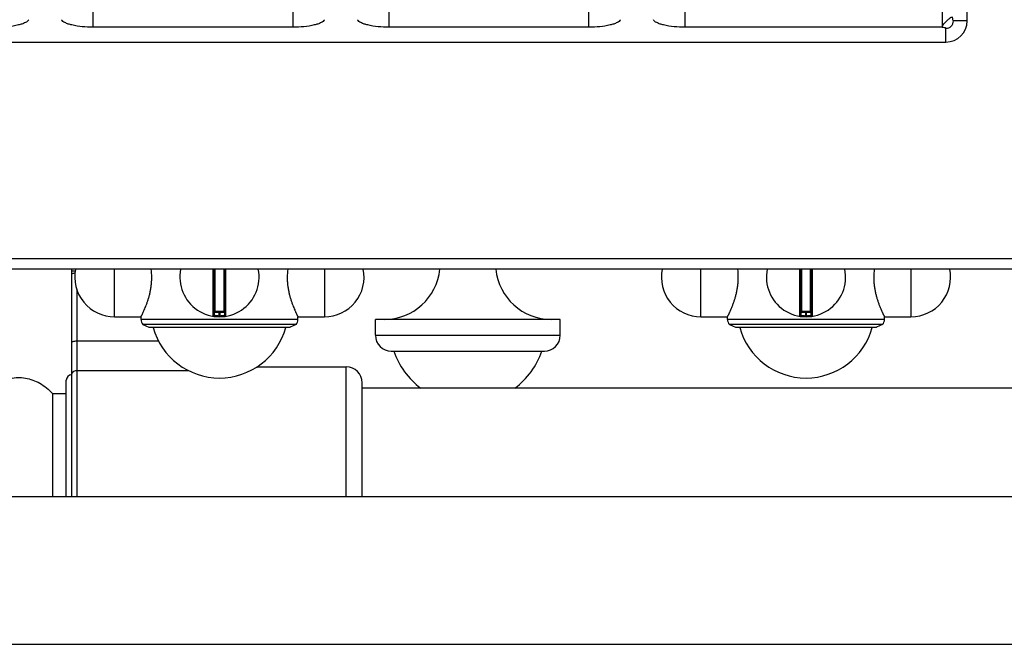
# Model space of a CAD drawing. Units: millimetres. Extents: x -331 to 2227, y 523 to 2565.
# Drawn here: x 589 to 776, y 526 to 644 of the extents above; entities that cross this region are included whole.
import ezdxf

# ---------------------------------------------------------------- set-up
doc = ezdxf.new("R2010")
doc.units = ezdxf.units.MM
doc.layers.add('AXES', color=7, linetype='Continuous')
doc.layers.add('REPERES', color=7, linetype='Continuous')

msp = doc.modelspace()

# ---------------------------------------------------------------- linework, layer by layer
at = {"color": 7, "linetype": 'Continuous'}
for p, q in [((768.7, 643.89), (768.7, 1149.85)), ((378.73, 639.87), (764.69, 639.87)), ((1072.21, 596.87), (-328.79, 596.87)), ((626.21, 596.87), (626.21, 588.17)), ((628.21, 588.17), (628.21, 596.87)), ((737.21, 596.87), (737.21, 588.17)), ((739.21, 588.17), (739.21, 596.87)), ((628.01, 588.87), (626.41, 588.87)), ((739.01, 588.87), (737.41, 588.87)), ((656.71, 584.37), (656.71, 587.37)), ((691.71, 584.37), (691.71, 587.37)), ((612.71, 586.4), (613.86, 585.87)), ((641.71, 586.4), (612.71, 586.4)), ((613.86, 585.87), (640.56, 585.87)), ((641.71, 586.4), (640.56, 585.87)), ((723.71, 586.4), (724.86, 585.87)), ((752.71, 586.4), (723.71, 586.4)), ((724.86, 585.87), (751.56, 585.87)), ((752.71, 586.4), (751.56, 585.87)), ((659.71, 581.37), (688.71, 581.37))]:
    msp.add_line(p, q, dxfattribs=at)
at = {"color": 9, "linetype": 'Continuous', "true_color": 0xbdbabd}
for p, q in [((763.95, 887.8), (763.95, 642.69)), ((603.27, 660.12), (603.27, 642.69)), ((641.14, 642.69), (641.14, 660.12)), ((659.27, 660.12), (659.27, 642.69)), ((697.14, 642.69), (697.14, 660.12)), ((715.27, 660.12), (715.27, 642.69)), ((768.7, 643.89), (766.1, 643.89)), ((641.14, 642.69), (603.27, 642.69)), ((697.14, 642.69), (659.27, 642.69)), ((763.95, 642.69), (715.27, 642.69)), ((764.69, 639.87), (764.69, 642.47)), ((-330.79, 598.87), (1074.21, 598.87)), ((625.98, 596.87), (625.98, 587.97)), ((626.41, 588.87), (626.41, 596.87)), ((628.01, 596.87), (628.01, 588.87)), ((628.44, 587.97), (628.44, 596.87)), ((736.98, 596.87), (736.98, 587.97)), ((737.41, 588.87), (737.41, 596.87)), ((739.01, 596.87), (739.01, 588.87)), ((739.44, 587.97), (739.44, 596.87)), ((627.11, 588.87), (627.11, 588.07)), ((627.31, 588.07), (627.31, 588.87)), ((738.11, 588.87), (738.11, 588.07)), ((738.31, 588.07), (738.31, 588.87)), ((628.21, 588.67), (626.21, 588.67)), ((627.11, 588.07), (627.11, 587.87)), ((627.31, 588.07), (627.31, 587.87)), ((739.21, 588.67), (737.21, 588.67)), ((738.11, 588.07), (738.11, 587.87)), ((738.31, 588.07), (738.31, 587.87)), ((656.71, 584.37), (691.71, 584.37))]:
    msp.add_line(p, q, dxfattribs=at)
for centre, radius, start, end in [((764.69, 643.89), 1.42, 270, 0), ((627.21, 595.37), 7.3, 269.2158, 270.7842), ((738.21, 595.37), 7.3, 269.2158, 270.7842)]:
    msp.add_arc(centre, radius, start, end, dxfattribs=at)
at = {"color": 7, "linetype": 'Continuous'}
for centre, radius, start, end in [((764.69, 643.89), 4.02, 270, 0), ((627.21, 595.37), 7.5, 168.4356, 11.5644), ((738.21, 595.37), 7.5, 168.4356, 11.5644), ((626.41, 588.67), 0.2, 90, 180), ((628.01, 588.67), 0.2, 0, 90), ((737.41, 588.67), 0.2, 90, 180), ((739.01, 588.67), 0.2, 0, 90), ((626.01, 588.17), 0.2, 260.5386, 0), ((628.41, 588.17), 0.2, 180, 279.4614), ((737.01, 588.17), 0.2, 260.5386, 0), ((739.41, 588.17), 0.2, 180, 279.4614), ((659.71, 584.37), 3, 180, 270), ((688.71, 584.37), 3, 270, 0)]:
    msp.add_arc(centre, radius, start, end, dxfattribs=at)
at = {"color": 9, "linetype": 'Continuous', "true_color": 0xbdbabd}
for points, knots in [([(591.1, 644.1), (591.02, 643.99), (590.85, 643.75), (590.39, 643.51), (589.83, 643.27), (588.73, 642.98), (587.17, 642.73), (585.82, 642.7), (585.14, 642.69)], [0, 0, 0, 0, 0.411817, 0.84452, 1.550113, 2.238967, 4.250832, 6.276566, 6.276566, 6.276566, 6.276566]), ([(603.27, 642.69), (602.6, 642.7), (601.25, 642.73), (599.69, 642.98), (598.59, 643.27), (598.03, 643.51), (597.56, 643.75), (597.4, 643.99), (597.32, 644.1)], [0, 0, 0, 0, 2.025691, 4.037623, 4.726543, 5.432079, 5.86469, 6.276534, 6.276534, 6.276534, 6.276534]), ([(647.1, 644.1), (647.02, 643.99), (646.85, 643.75), (646.39, 643.51), (645.83, 643.27), (644.73, 642.98), (643.17, 642.73), (641.82, 642.7), (641.14, 642.69)], [0, 0, 0, 0, 0.411817, 0.84452, 1.550113, 2.238967, 4.250832, 6.276566, 6.276566, 6.276566, 6.276566]), ([(659.27, 642.69), (658.6, 642.7), (657.25, 642.73), (655.69, 642.98), (654.59, 643.27), (654.03, 643.51), (653.56, 643.75), (653.4, 643.99), (653.32, 644.1)], [0, 0, 0, 0, 2.025691, 4.037623, 4.726543, 5.432079, 5.86469, 6.276534, 6.276534, 6.276534, 6.276534]), ([(703.1, 644.1), (703.02, 643.99), (702.85, 643.75), (702.39, 643.51), (701.83, 643.27), (700.73, 642.98), (699.17, 642.73), (697.82, 642.7), (697.14, 642.69)], [0, 0, 0, 0, 0.411817, 0.84452, 1.550113, 2.238967, 4.250832, 6.276566, 6.276566, 6.276566, 6.276566]), ([(715.27, 642.69), (714.6, 642.7), (713.25, 642.73), (711.69, 642.98), (710.59, 643.27), (710.03, 643.51), (709.56, 643.75), (709.4, 643.99), (709.32, 644.1)], [0, 0, 0, 0, 2.025691, 4.037623, 4.726543, 5.432079, 5.86469, 6.276534, 6.276534, 6.276534, 6.276534]), ([(763.95, 642.69), (763.97, 642.72), (764, 642.77), (764.03, 642.89), (764.08, 643.01), (764.21, 643.23), (764.45, 643.49), (764.73, 643.75), (764.95, 643.97), (765.11, 644.13), (765.27, 644.28), (765.42, 644.4), (765.56, 644.5), (765.69, 644.55), (765.81, 644.57), (765.86, 644.6), (765.89, 644.62)], [0, 0, 0, 0, 0.094423, 0.192196, 0.347374, 0.501016, 0.949111, 1.401175, 1.639359, 1.877301, 2.089405, 2.301022, 2.454516, 2.610478, 2.710149, 2.803035, 2.803035, 2.803035, 2.803035]), ([(765.89, 644.62), (765.89, 644.54), (765.9, 644.37), (765.95, 644.15), (765.98, 643.96), (766.07, 643.91), (766.1, 643.89)], [0, 0, 0, 0, 0.2453973, 0.5166697, 0.6753282, 0.7967986, 0.7967986, 0.7967986, 0.7967986]), ([(763.95, 642.69), (764.04, 642.69), (764.21, 642.68), (764.42, 642.62), (764.62, 642.59), (764.67, 642.51), (764.69, 642.47)], [0, 0, 0, 0, 0.2453305, 0.5166301, 0.6751926, 0.7964198, 0.7964198, 0.7964198, 0.7964198]), ([(626.21, 588.17), (626.21, 588.16), (626.22, 588.16), (626.23, 588.16), (626.25, 588.16), (626.28, 588.15), (626.32, 588.14), (626.37, 588.14), (626.42, 588.13), (626.48, 588.12), (626.54, 588.11), (626.61, 588.1), (626.69, 588.09), (626.8, 588.08), (626.94, 588.07), (627.05, 588.07), (627.11, 588.07)], [0, 0, 0, 0, 0.0081269, 0.0183637, 0.0458706, 0.0709499, 0.1125965, 0.155549, 0.212398, 0.2686973, 0.3372367, 0.4059801, 0.4841065, 0.5621635, 0.734891, 0.9076524, 0.9076524, 0.9076524, 0.9076524]), ([(627.31, 588.07), (627.37, 588.07), (627.48, 588.07), (627.62, 588.08), (627.73, 588.09), (627.81, 588.1), (627.88, 588.11), (627.94, 588.12), (628, 588.13), (628.05, 588.14), (628.1, 588.14), (628.13, 588.15), (628.16, 588.16), (628.19, 588.16), (628.2, 588.16), (628.21, 588.16), (628.21, 588.17)], [0, 0, 0, 0, 0.1727617, 0.3454894, 0.4235462, 0.5016725, 0.570416, 0.638955, 0.6952538, 0.7521033, 0.7950574, 0.8367028, 0.8617803, 0.8892907, 0.8995301, 0.9076554, 0.9076554, 0.9076554, 0.9076554]), ([(737.21, 588.17), (737.21, 588.16), (737.22, 588.16), (737.23, 588.16), (737.25, 588.16), (737.28, 588.15), (737.32, 588.14), (737.37, 588.14), (737.42, 588.13), (737.48, 588.12), (737.54, 588.11), (737.61, 588.1), (737.69, 588.09), (737.8, 588.08), (737.94, 588.07), (738.05, 588.07), (738.11, 588.07)], [0, 0, 0, 0, 0.0081269, 0.0183637, 0.0458706, 0.0709499, 0.1125965, 0.155549, 0.212398, 0.2686973, 0.3372367, 0.4059801, 0.4841065, 0.5621635, 0.734891, 0.9076524, 0.9076524, 0.9076524, 0.9076524]), ([(738.31, 588.07), (738.37, 588.07), (738.48, 588.07), (738.62, 588.08), (738.73, 588.09), (738.81, 588.1), (738.88, 588.11), (738.94, 588.12), (739, 588.13), (739.05, 588.14), (739.1, 588.14), (739.13, 588.15), (739.16, 588.16), (739.19, 588.16), (739.2, 588.16), (739.21, 588.16), (739.21, 588.17)], [0, 0, 0, 0, 0.1727617, 0.3454894, 0.4235462, 0.5016725, 0.570416, 0.638955, 0.6952538, 0.7521033, 0.7950574, 0.8367028, 0.8617803, 0.8892907, 0.8995301, 0.9076554, 0.9076554, 0.9076554, 0.9076554])]:
    msp.add_open_spline(points, degree=3, knots=knots, dxfattribs=at)
at = {"layer": 'AXES', "color": 9, "linetype": 'Continuous', "true_color": 0xbdbabd}
for p, q in [((607.33, 587.87), (607.33, 596.87)), ((647.08, 596.87), (647.08, 587.87)), ((718.33, 587.87), (718.33, 596.87)), ((758.08, 596.87), (758.08, 587.87)), ((642.06, 587.37), (612.36, 587.37)), ((753.06, 587.37), (723.36, 587.37))]:
    msp.add_line(p, q, dxfattribs=at)
at = {"layer": 'AXES', "color": 7, "linetype": 'Continuous'}
for p, q in [((607.33, 587.87), (612.36, 587.87)), ((612.36, 587.37), (612.36, 587.87)), ((642.06, 587.37), (642.06, 587.87)), ((642.06, 587.87), (647.08, 587.87)), ((691.71, 587.37), (656.71, 587.37)), ((718.33, 587.87), (723.36, 587.87)), ((723.36, 587.37), (723.36, 587.87)), ((753.06, 587.37), (753.06, 587.87)), ((753.06, 587.87), (758.08, 587.87)), ((991.21, 574.37), (654.21, 574.37)), ((117.81, 553.87), (992.21, 553.87)), ((117.81, 525.87), (992.21, 525.87))]:
    msp.add_line(p, q, dxfattribs=at)
for centre, radius, start, end in [((607.33, 595.37), 7.5, 168.4349, 270), ((601.37, 595.36), 13.02, 0.0304, 6.6657), ((653.05, 595.36), 13.02, 173.3343, 179.9696), ((647.08, 595.37), 7.5, 270, 11.5651), ((658.42, 597.91), 10.54, 270, 354.3135), ((690, 597.91), 10.54, 185.6865, 270), ((718.33, 595.37), 7.5, 168.4349, 270), ((712.37, 595.36), 13.02, 0.0304, 6.6657), ((764.05, 595.36), 13.02, 173.3343, 179.9696), ((758.08, 595.37), 7.5, 270, 11.5651), ((613.86, 587.37), 1.5, 180, 220), ((640.56, 587.37), 1.5, 320, 0), ((724.86, 587.37), 1.5, 180, 220), ((751.56, 587.37), 1.5, 320, 0), ((627.21, 589.27), 13, 195.1723, 344.8277), ((738.21, 589.27), 13, 195.1723, 344.8277), ((674.21, 586.17), 14.8, 198.9246, 233.0314), ((674.21, 586.17), 14.8, 306.9686, 341.0754)]:
    msp.add_arc(centre, radius, start, end, dxfattribs=at)
for points, knots in [([(612.36, 587.87), (612.36, 587.87), (612.37, 587.88), (612.38, 587.92), (612.4, 587.96), (612.44, 588.03), (612.48, 588.11), (612.53, 588.21), (612.58, 588.33), (612.65, 588.46), (612.72, 588.61), (612.8, 588.78), (612.88, 588.96), (613, 589.24), (613.16, 589.6), (613.35, 590.1), (613.55, 590.62), (613.74, 591.21), (613.92, 591.82), (614.08, 592.48), (614.21, 593.17), (614.31, 593.89), (614.38, 594.62), (614.39, 595.12), (614.39, 595.37)], [0, 0, 0, 0, 0.020684, 0.042202, 0.10506, 0.166968, 0.268979, 0.371514, 0.511619, 0.651495, 0.826426, 1.001447, 1.208457, 1.415433, 1.913369, 2.411357, 3.002544, 3.59373, 4.257674, 4.921626, 5.63787, 6.354186, 7.099138, 7.843839, 7.843839, 7.843839, 7.843839]), ([(640.03, 595.37), (640.03, 595.12), (640.04, 594.62), (640.1, 593.89), (640.21, 593.17), (640.34, 592.48), (640.5, 591.82), (640.68, 591.21), (640.87, 590.62), (641.06, 590.1), (641.26, 589.6), (641.42, 589.24), (641.54, 588.96), (641.62, 588.78), (641.7, 588.61), (641.77, 588.46), (641.83, 588.33), (641.89, 588.21), (641.94, 588.11), (641.98, 588.03), (642.01, 587.96), (642.04, 587.92), (642.05, 587.88), (642.05, 587.87), (642.06, 587.87)], [0, 0, 0, 0, 0.744701, 1.489653, 2.205969, 2.922213, 3.586165, 4.250108, 4.841295, 5.432481, 5.93047, 6.428406, 6.635382, 6.842392, 7.017414, 7.192344, 7.33222, 7.472326, 7.57486, 7.676871, 7.738778, 7.801637, 7.823156, 7.84384, 7.84384, 7.84384, 7.84384]), ([(723.36, 587.87), (723.36, 587.87), (723.37, 587.88), (723.38, 587.92), (723.4, 587.96), (723.44, 588.03), (723.48, 588.11), (723.53, 588.21), (723.58, 588.33), (723.65, 588.46), (723.72, 588.61), (723.8, 588.78), (723.88, 588.96), (724, 589.24), (724.16, 589.6), (724.35, 590.1), (724.55, 590.62), (724.74, 591.21), (724.92, 591.82), (725.08, 592.48), (725.21, 593.17), (725.31, 593.89), (725.38, 594.62), (725.39, 595.12), (725.39, 595.37)], [0, 0, 0, 0, 0.020684, 0.042202, 0.10506, 0.166968, 0.268979, 0.371514, 0.511619, 0.651495, 0.826426, 1.001447, 1.208457, 1.415433, 1.913369, 2.411357, 3.002544, 3.59373, 4.257674, 4.921626, 5.63787, 6.354186, 7.099138, 7.843839, 7.843839, 7.843839, 7.843839]), ([(751.03, 595.37), (751.03, 595.12), (751.04, 594.62), (751.1, 593.89), (751.21, 593.17), (751.34, 592.48), (751.5, 591.82), (751.68, 591.21), (751.87, 590.62), (752.06, 590.1), (752.26, 589.6), (752.42, 589.24), (752.54, 588.96), (752.62, 588.78), (752.7, 588.61), (752.77, 588.46), (752.83, 588.33), (752.89, 588.21), (752.94, 588.11), (752.98, 588.03), (753.01, 587.96), (753.04, 587.92), (753.05, 587.88), (753.05, 587.87), (753.06, 587.87)], [0, 0, 0, 0, 0.744701, 1.489653, 2.205969, 2.922213, 3.586165, 4.250108, 4.841295, 5.432481, 5.93047, 6.428406, 6.635382, 6.842392, 7.017414, 7.192344, 7.33222, 7.472326, 7.57486, 7.676871, 7.738778, 7.801637, 7.823156, 7.84384, 7.84384, 7.84384, 7.84384])]:
    msp.add_open_spline(points, degree=3, knots=knots, dxfattribs=at)
at = {"layer": 'REPERES', "color": 7, "linetype": 'Continuous'}
for p, q in [((599.21, 596.87), (599.21, 553.87)), ((634.21, 578.37), (651.21, 578.37)), ((598.21, 553.87), (598.21, 575.87)), ((654.21, 553.87), (654.21, 575.37)), ((595.6, 573.37), (595.6, 553.87)), ((595.6, 573.37), (598.21, 573.37))]:
    msp.add_line(p, q, dxfattribs=at)
at = {"layer": 'REPERES', "color": 9, "linetype": 'Continuous', "true_color": 0xbdbabd}
for p, q in [((599.21, 596.56), (599.94, 596.56)), ((600.21, 593.09), (600.21, 553.87)), ((600.21, 583.29), (615.7, 583.29)), ((600.21, 577.71), (621.29, 577.71)), ((651.21, 553.87), (651.21, 578.37))]:
    msp.add_line(p, q, dxfattribs=at)
at = {"layer": 'REPERES', "color": 7, "linetype": 'Continuous'}
for centre, radius, start, end in [((651.21, 575.37), 3, 0, 90), ((599.21, 575.87), 1, 90, 180)]:
    msp.add_arc(centre, radius, start, end, dxfattribs=at)
at = {"layer": 'REPERES', "color": 9, "linetype": 'Continuous', "true_color": 0xbdbabd}
for points, knots in [([(599.21, 595.92), (599.21, 595.93), (599.22, 595.96), (599.27, 596.01), (599.32, 596.04), (599.46, 596.09), (599.65, 596.14), (599.82, 596.16), (599.9, 596.16)], [0, 0, 0, 0, 0.0463328, 0.0962688, 0.177802, 0.2571292, 0.5123767, 0.7691659, 0.7691659, 0.7691659, 0.7691659]), ([(599.21, 583.03), (599.21, 583.05), (599.23, 583.09), (599.3, 583.14), (599.39, 583.19), (599.58, 583.23), (599.85, 583.28), (600.09, 583.29), (600.21, 583.29)], [0, 0, 0, 0, 0.060635, 0.128577, 0.248268, 0.362022, 0.716095, 1.074279, 1.074279, 1.074279, 1.074279]), ([(599.21, 576.75), (599.22, 576.88), (599.26, 577.13), (599.49, 577.45), (599.82, 577.67), (600.08, 577.7), (600.21, 577.71)], [0, 0, 0, 0, 0.37239, 0.75123, 1.140674, 1.525411, 1.525411, 1.525411, 1.525411])]:
    msp.add_open_spline(points, degree=3, knots=knots, dxfattribs=at)
at = {"layer": 'REPERES', "color": 7, "linetype": 'Continuous'}
msp.add_open_spline([(579.21, 563.37), (579.28, 564.57), (579.43, 566.97), (580.43, 569.79), (581.56, 571.81), (582.55, 573.12), (583.68, 574.25), (584.91, 575.15), (586.25, 575.83), (587.63, 576.25), (589.06, 576.41), (590.49, 576.3), (591.89, 575.93), (593.24, 575.31), (594.5, 574.46), (595.23, 573.73), (595.6, 573.37)], degree=3, knots=[0, 0, 0, 0, 3.592297, 7.188911, 8.862047, 10.531757, 12.085886, 13.639992, 15.097362, 16.553686, 17.969999, 19.3861, 20.834893, 22.285396, 23.829474, 25.370787, 25.370787, 25.370787, 25.370787], dxfattribs=at)

doc.saveas('drawing.dxf')
